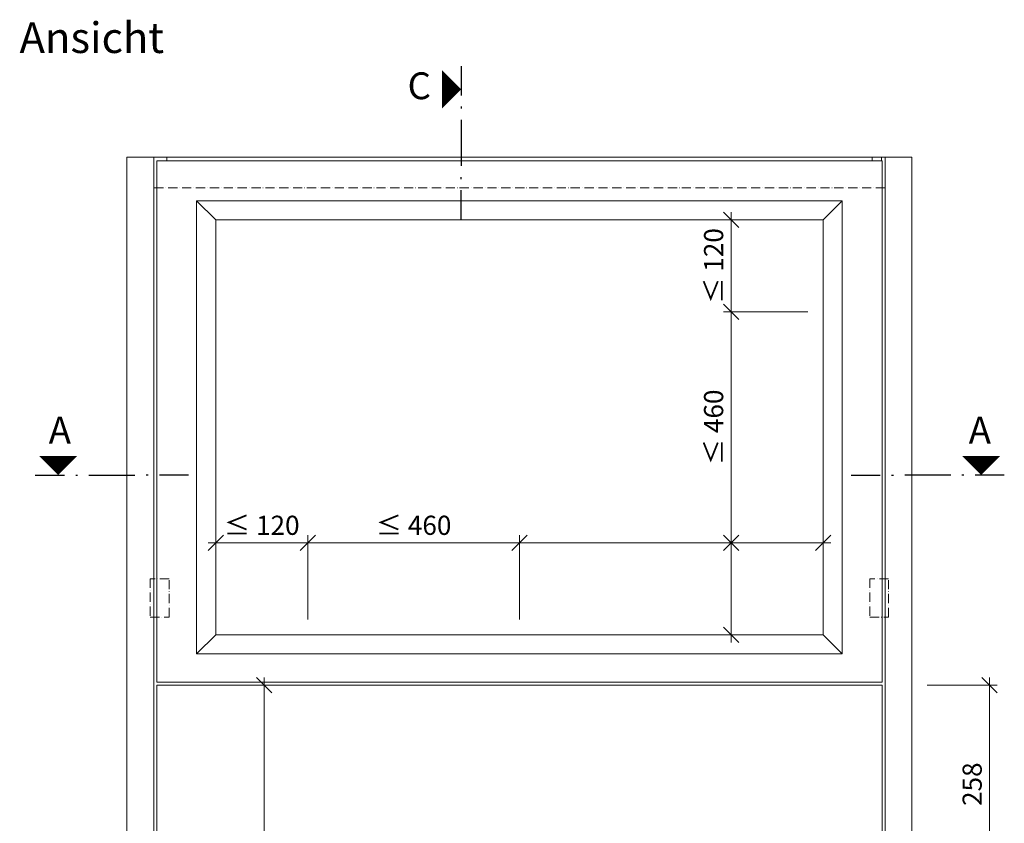
# Model space of a CAD drawing. Units: millimetres. Extents: x 72557 to 75031, y -7510 to -3141.
# Drawn here: x 72580 to 73864, y -4189 to -3141 of the extents above; entities that cross this region are included whole.
import ezdxf
from ezdxf.enums import TextEntityAlignment as Align

# ---------------------------------------------------------------- set-up
doc = ezdxf.new("R2010")
doc.units = ezdxf.units.MM
doc.header["$PDMODE"] = 34
doc.header["$PDSIZE"] = 10
doc.linetypes.add('ACAD_ISO10W100', pattern=[18, 12, -3, 0, -3])
doc.layers.get('0').update_dxf_attribs({"color": 3, "lineweight": 35})
doc.layers.add('002_Vollinie_013', color=4, linetype='Continuous', lineweight=13)
doc.layers.add('050_Bem10', color=4, linetype='Continuous', lineweight=13)
doc.layers.add('SYMBOLE_10', color=2, linetype='Continuous')
doc.styles.add('BEMASSUNG', font='ARIALN.TTF')
doc.styles.add('Masstext', font='arial.ttf')
doc.dimstyles.new('BEM_10', dxfattribs={"dimscale": 10, "dimtxt": 2.5, "dimasz": 2, "dimexe": 1, "dimexo": 2, "dimgap": 1, "dimtad": 1, "dimdec": 1, "dimdsep": 46, "dimtxsty": 'Masstext', "dimblk1": 'OBLIQUE', "dimblk2": 'OBLIQUE', "dimsah": 1, "dimcen": 2, "dimdle": 1, "dimclrd": 256, "dimclre": 256, "dimclrt": 10, "dimadec": 1, "dimazin": 2, "dimtfac": 0.714286, "dimtdec": 1, "dimtix": 1, "dimtmove": 2, "dimatfit": 3, "dimfxl": 1, "dimtolj": 1, "dimlwd": -1, "dimlwe": -1, "dimarcsym": 0})

# ---------------------------------------------------------------- blocks, each defined once
blk = doc.blocks.new('_Oblique')
at = {"color": 0, "lineweight": -2}
blk.add_line((-0.5, -0.5), (0.5, 0.5), dxfattribs=at)
blk = doc.blocks.new('*D68')
at = {"layer": '050_Bem10', "transparency": 16777216}
for p, q in [((73844.7, -3999.5), (73844.7, -4277.5)), ((73763.4, -4009.5), (73854.7, -4009.5)), ((73763.4, -4267.5), (73854.7, -4267.5))]:
    blk.add_line(p, q, dxfattribs=at)
at = {"layer": 'Defpoints', "color": 0, "lineweight": 5, "transparency": 16777216}
for p in [(73743.4, -4009.5), (73743.4, -4267.5), (73844.7, -4267.5)]:
    blk.add_point(p, dxfattribs=at)
at = {"layer": '050_Bem10', "transparency": 16777216, "xscale": 20, "yscale": 20, "zscale": 20}
for p, rotation in [((73844.7, -4009.5), 90), ((73844.7, -4267.5), 270)]:
    blk.add_blockref('_Oblique', p, dxfattribs=dict(at, rotation=rotation))
at = {"layer": '050_Bem10', "color": 10, "transparency": 16777216, "insert": (73821.9, -4138.5), "char_height": 25, "attachment_point": 5, "rotation": 90, "style": 'Masstext'}
blk.add_mtext('\\A1;258', dxfattribs=at)
blk = doc.blocks.new('*U64')
at = {"layer": 'SYMBOLE_10'}
for p, q in [((0, 30), (0, -8)), ((0, -22.7), (0, -25.2)), ((0, -39.9), (0, -99.9)), ((0, -117.1), (0, -114.6)), ((0, -169.8), (0, -131.8))]:
    blk.add_line(p, q, dxfattribs=at)
blk.add_lwpolyline([(0, 0, 0, 50, 0), (-25, 0, 50, 50, 0)], format="xyseb", dxfattribs=at)
at = {"layer": 'SYMBOLE_10', "style": 'BEMASSUNG'}
for tag, p in [('BEZ_OBEN', (-54.7, 0)), ('BEZ_UNTEN', (-31.6, -2860))]:
    blk.add_attdef(tag, text='', height=35, dxfattribs=at).set_placement(p, align=Align.MIDDLE)
blk = doc.blocks.new('*U10')
at = {"layer": 'SYMBOLE_10', "style": 'BEMASSUNG'}
blk.add_attdef('BEZEICHNUNG', (0, 0), '', height=40, dxfattribs=at)
blk = doc.blocks.new('*U65')
at = {"layer": 'SYMBOLE_10'}
for p, q in [((-30, 0), (8, 0)), ((22.7, 0), (25.2, 0)), ((39.9, 0), (99.9, 0)), ((117.1, 0), (114.6, 0)), ((169.8, 0), (131.8, 0)), ((1034, 0), (1072, 0)), ((1086.8, 0), (1089.3, 0)), ((1163.9, 0), (1103.9, 0)), ((1181.1, 0), (1178.6, 0)), ((1233.8, 0), (1195.8, 0))]:
    blk.add_line(p, q, dxfattribs=at)
for points in [[(0, 0, 0, 50, 0), (0, 25, 50, 50, 0)], [(1203.8, 0, 0, 50, 0), (1203.8, 25, 50, 50, 0)]]:
    blk.add_lwpolyline(points, format="xyseb", dxfattribs=at)
at = {"layer": 'SYMBOLE_10', "style": 'BEMASSUNG'}
for tag, p in [('BEZ_LINKS', (2, 54)), ('BEZ_RECHTS', (1201.9, 54))]:
    blk.add_attdef(tag, text='', height=35, dxfattribs=at).set_placement(p, align=Align.MIDDLE)
blk = doc.blocks.new('*D114')
at = {"layer": '050_Bem10', "transparency": 16777216}
for p, q in [((73507.4, -3512.5), (73507.4, -3833.5)), ((73607.4, -3522.5), (73497.4, -3522.5)), ((73487.4, -3823.5), (73497.4, -3823.5))]:
    blk.add_line(p, q, dxfattribs=at)
at = {"layer": 'Defpoints', "color": 0, "lineweight": 5, "transparency": 16777216}
for p in [(73627.4, -3522.5), (73507.4, -3823.5), (73507.4, -3823.5)]:
    blk.add_point(p, dxfattribs=at)
at = {"layer": '050_Bem10', "transparency": 16777216, "xscale": 20, "yscale": 20, "zscale": 20}
for p, rotation in [((73507.4, -3522.5), 90), ((73507.4, -3823.5), 270)]:
    blk.add_blockref('_Oblique', p, dxfattribs=dict(at, rotation=rotation))
at = {"layer": '050_Bem10', "color": 10, "lineweight": 5, "transparency": 16777216, "insert": (73484.7, -3673), "char_height": 25, "attachment_point": 5, "rotation": 90, "style": 'Masstext'}
blk.add_mtext('\\A1;≤ 460', dxfattribs=at)
blk = doc.blocks.new('*D115')
at = {"layer": '050_Bem10', "transparency": 16777216}
for p, q in [((73487.5, -3402.5), (73497.4, -3402.5)), ((73507.4, -3532.5), (73507.4, -3392.5)), ((73607.4, -3522.5), (73497.4, -3522.5))]:
    blk.add_line(p, q, dxfattribs=at)
at = {"layer": 'Defpoints', "color": 0, "lineweight": 5, "transparency": 16777216}
for p in [(73507.4, -3402.5), (73507.5, -3402.5), (73627.4, -3522.5)]:
    blk.add_point(p, dxfattribs=at)
at = {"layer": '050_Bem10', "transparency": 16777216, "xscale": 20, "yscale": 20, "zscale": 20}
for p, rotation in [((73507.4, -3402.5), 90), ((73507.4, -3522.5), 270)]:
    blk.add_blockref('_Oblique', p, dxfattribs=dict(at, rotation=rotation))
at = {"layer": '050_Bem10', "color": 10, "lineweight": 5, "transparency": 16777216, "insert": (73484.7, -3462.5), "char_height": 25, "attachment_point": 5, "rotation": 90, "style": 'Masstext'}
blk.add_mtext('\\A1;≤ 120', dxfattribs=at)
blk = doc.blocks.new('*D116')
at = {"layer": '050_Bem10', "transparency": 16777216}
for p, q in [((72835.4, -3803.6), (72835.4, -3813.5)), ((72955.4, -3923.5), (72955.4, -3813.5)), ((72965.4, -3823.5), (72825.4, -3823.5))]:
    blk.add_line(p, q, dxfattribs=at)
at = {"layer": 'Defpoints', "color": 0, "lineweight": 5, "transparency": 16777216}
for p in [(72835.4, -3823.5), (72835.4, -3823.6), (72955.4, -3943.5)]:
    blk.add_point(p, dxfattribs=at)
at = {"layer": '050_Bem10', "transparency": 16777216, "xscale": 20, "yscale": 20, "zscale": 20, "rotation": 180}
blk.add_blockref('_Oblique', (72835.4, -3823.5), dxfattribs=at)
at = {"layer": '050_Bem10', "transparency": 16777216, "xscale": 20, "yscale": 20, "zscale": 20}
blk.add_blockref('_Oblique', (72955.4, -3823.5), dxfattribs=at)
at = {"layer": '050_Bem10', "color": 10, "lineweight": 5, "transparency": 16777216, "insert": (72895.4, -3800.8), "char_height": 25, "attachment_point": 5, "style": 'Masstext'}
blk.add_mtext('\\A1;≤ 120', dxfattribs=at)
blk = doc.blocks.new('*D118')
at = {"layer": '050_Bem10', "transparency": 16777216}
for p, q in [((73507.4, -3923.5), (73507.4, -3813.5)), ((73627.4, -3923.5), (73627.4, -3813.5)), ((73637.4, -3823.5), (73497.4, -3823.5))]:
    blk.add_line(p, q, dxfattribs=at)
at = {"layer": 'Defpoints', "color": 0, "lineweight": 5, "transparency": 16777216}
for p in [(73507.4, -3823.5), (73507.4, -3943.5), (73627.4, -3943.5)]:
    blk.add_point(p, dxfattribs=at)
at = {"layer": '050_Bem10', "transparency": 16777216, "xscale": 20, "yscale": 20, "zscale": 20, "rotation": 180}
blk.add_blockref('_Oblique', (73507.4, -3823.5), dxfattribs=at)
at = {"layer": '050_Bem10', "transparency": 16777216, "xscale": 20, "yscale": 20, "zscale": 20}
blk.add_blockref('_Oblique', (73627.4, -3823.5), dxfattribs=at)
blk = doc.blocks.new('*D117')
at = {"layer": '050_Bem10', "transparency": 16777216}
for p, q in [((73507.4, -3953.5), (73507.4, -3813.5)), ((73607.4, -3823.5), (73497.4, -3823.5)), ((73607.4, -3943.5), (73497.4, -3943.5))]:
    blk.add_line(p, q, dxfattribs=at)
at = {"layer": 'Defpoints', "color": 0, "lineweight": 5, "transparency": 16777216}
for p in [(73507.4, -3823.5), (73627.4, -3823.5), (73627.4, -3943.5)]:
    blk.add_point(p, dxfattribs=at)
at = {"layer": '050_Bem10', "transparency": 16777216, "xscale": 20, "yscale": 20, "zscale": 20}
for p, rotation in [((73507.4, -3823.5), 90), ((73507.4, -3943.5), 270)]:
    blk.add_blockref('_Oblique', p, dxfattribs=dict(at, rotation=rotation))
blk = doc.blocks.new('*D119')
at = {"layer": '050_Bem10', "transparency": 16777216}
for p, q in [((72955.4, -3923.5), (72955.4, -3813.5)), ((73231.4, -3923.5), (73231.4, -3813.5)), ((72945.4, -3823.5), (73241.4, -3823.5))]:
    blk.add_line(p, q, dxfattribs=at)
at = {"layer": 'Defpoints', "color": 0, "lineweight": 5, "transparency": 16777216}
for p in [(73231.4, -3823.5), (72955.4, -3943.5), (73231.4, -3943.5)]:
    blk.add_point(p, dxfattribs=at)
at = {"layer": '050_Bem10', "transparency": 16777216, "xscale": 20, "yscale": 20, "zscale": 20, "rotation": 180}
blk.add_blockref('_Oblique', (72955.4, -3823.5), dxfattribs=at)
at = {"layer": '050_Bem10', "transparency": 16777216, "xscale": 20, "yscale": 20, "zscale": 20}
blk.add_blockref('_Oblique', (73231.4, -3823.5), dxfattribs=at)
at = {"layer": '050_Bem10', "color": 10, "lineweight": 5, "transparency": 16777216, "insert": (73093.4, -3800.8), "char_height": 25, "attachment_point": 5, "style": 'Masstext'}
blk.add_mtext('\\A1;≤ 460', dxfattribs=at)
blk = doc.blocks.new('*D120')
at = {"layer": '050_Bem10', "transparency": 16777216}
for p, q in [((73231.4, -3923.5), (73231.4, -3813.5)), ((73507.4, -3923.5), (73507.4, -3813.5)), ((73221.4, -3823.5), (73517.4, -3823.5))]:
    blk.add_line(p, q, dxfattribs=at)
at = {"layer": 'Defpoints', "color": 0, "lineweight": 5, "transparency": 16777216}
for p in [(73507.4, -3823.5), (73231.4, -3943.5), (73507.4, -3943.5)]:
    blk.add_point(p, dxfattribs=at)
at = {"layer": '050_Bem10', "transparency": 16777216, "xscale": 20, "yscale": 20, "zscale": 20, "rotation": 180}
blk.add_blockref('_Oblique', (73231.4, -3823.5), dxfattribs=at)
at = {"layer": '050_Bem10', "transparency": 16777216, "xscale": 20, "yscale": 20, "zscale": 20}
blk.add_blockref('_Oblique', (73507.4, -3823.5), dxfattribs=at)
blk = doc.blocks.new('*D215')
at = {"layer": '050_Bem10', "transparency": 16777216}
for p, q in [((72898.4, -3999.5), (72898.4, -4974.5)), ((72778.4, -4009.5), (72908.4, -4009.5)), ((72863.9, -4964.5), (72908.4, -4964.5))]:
    blk.add_line(p, q, dxfattribs=at)
at = {"layer": 'Defpoints', "color": 0, "lineweight": 5, "transparency": 16777216}
for p in [(72758.4, -4009.5), (72843.9, -4964.5), (72898.4, -4964.5)]:
    blk.add_point(p, dxfattribs=at)
at = {"layer": '050_Bem10', "transparency": 16777216, "xscale": 20, "yscale": 20, "zscale": 20}
for p, rotation in [((72898.4, -4009.5), 90), ((72898.4, -4964.5), 270)]:
    blk.add_blockref('_Oblique', p, dxfattribs=dict(at, rotation=rotation))
at = {"layer": '050_Bem10', "color": 10, "transparency": 16777216, "insert": (72875.3, -4526.5), "char_height": 25, "attachment_point": 5, "rotation": 90, "style": 'Masstext'}
blk.add_mtext('\\A1; OK Türe - OK Falle 955', dxfattribs=at)

msp = doc.modelspace()

# ---------------------------------------------------------------- linework, layer by layer
at = {"layer": '002_Vollinie_013'}
for p, q in [((72754.4354, -3320.4963), (72754.4354, -6012.5001)), ((73704.4323, -3325.5001), (72758.4354, -3325.5001)), ((73708.4279, -4005.5079), (73708.4279, -3320.4963))]:
    msp.add_line(p, q, dxfattribs=at)
at = {"layer": '002_Vollinie_013', "linetype": 'ACAD_ISO10W100', "lineweight": 5}
for p, q in [((72774.4358, -3870.4996), (72749.9354, -3870.4996)), ((72749.9354, -3870.4996), (72749.9354, -3920.4996)), ((72774.4358, -3920.4996), (72774.4358, -3870.4996)), ((73712.9279, -3870.4996), (73688.4275, -3870.4996)), ((73688.4275, -3870.4996), (73688.4275, -3920.4996)), ((73712.9279, -3920.4996), (73712.9279, -3870.4996)), ((72749.9354, -3920.4996), (72774.4358, -3920.4996)), ((73688.4275, -3920.4996), (73712.9279, -3920.4996))]:
    msp.add_line(p, q, dxfattribs=at)
at = {"layer": '002_Vollinie_013'}
for points in [[(72754.4354, -3320.4963), (72719.4354, -3320.4963), (72719.4354, -6020.5001), (72745.432, -6020.5001)], [(72719.4354, -3320.4963), (73743.4279, -3320.4963)], [(72771.4316, -3325.5001), (72771.4316, -3320.4963)], [(73691.4316, -3325.5001), (73691.4316, -3320.4963)], [(73703.4338, -3325.5004), (73703.4338, -3320.4967)], [(73708.4279, -3320.4963), (73743.4279, -3320.4963), (73743.4279, -6020.5001), (73717.4316, -6020.5001)], [(73708.4279, -6012.5001), (73708.4279, -4005.5079)], [(72754.4354, -6012.5001), (72754.4354, -4009.4633)]]:
    msp.add_lwpolyline(points, dxfattribs=at)
for points in [[(72758.4354, -4005.5079), (73704.4323, -4005.5079), (73704.4323, -3325.5001), (72758.4354, -3325.5001)], [(72758.4354, -6012.5001), (73704.4323, -6012.5001), (73704.4323, -4009.4633), (72758.4354, -4009.4633)]]:
    msp.add_lwpolyline(points, close=True, dxfattribs=at)
at = {"layer": '002_Vollinie_013', "linetype": 'ACAD_ISO10W100', "lineweight": 5}
msp.add_lwpolyline([(73708.4279, -3360.504), (72754.4354, -3360.504)], dxfattribs=at)
at = {"layer": '002_Vollinie_013', "lineweight": 5}
for points in [[(72810.4323, -3968.5343), (72835.4323, -3943.5343), (72835.4323, -3402.5), (72810.4323, -3377.5)], [(72835.4323, -3402.5), (73627.4323, -3402.5), (73652.4323, -3377.5), (72810.4323, -3377.5)], [(73627.4323, -3943.5343), (73652.4323, -3968.5343), (73652.4323, -3377.5), (73627.4323, -3402.5)], [(72810.4323, -3968.5343), (73652.4323, -3968.5343), (73627.4323, -3943.5343), (72835.4323, -3943.5343)]]:
    msp.add_lwpolyline(points, close=True, dxfattribs=at)

# ---------------------------------------------------------------- block references
at = {"layer": 'SYMBOLE_10'}
for name, p, values in [('*U10', (72579.4031, -3184.7895), {'BEZEICHNUNG': 'Ansicht'}), ('*U65', (72629.9855, -3735.2206), {'BEZ_LINKS': 'A', 'BEZ_RECHTS': 'A'})]:
    msp.add_blockref(name, p, dxfattribs=at).add_auto_attribs(values)
ref = msp.add_blockref('*U64', (73155.5169, -3232.0706), dxfattribs=at)
ref.add_attrib('BEZ_OBEN', 'C', dxfattribs={"height": 35, "style": 'BEMASSUNG'}).set_placement((73100.7681, -3232.0706), align=Align.MIDDLE)

# ---------------------------------------------------------------- dimensions: what is measured, and where the dimension line sits
at = {"layer": '050_Bem10', "color": 10, "lineweight": 5}
for base, p2, text, picture, middle in [((73507.4286, -3402.5), (73507.4589, -3402.5), '≤ 120', '*D115', (73484.6642, -3462.5)), ((73507.4286, -3823.5343), (73507.4286, -3823.5343), '≤ 460', '*D114', (73484.6642, -3673.0171))]:
    dim = msp.add_linear_dim(base=base, p1=(73627.4286, -3522.5), p2=p2, angle=270, text=text, dimstyle='BEM_10', dxfattribs=at)
    dim.commit()
    dim.dimension.update_dxf_attribs({"geometry": picture, "text_midpoint": middle})
dim = msp.add_linear_dim(base=(72835.4327, -3823.5343), p1=(72955.4327, -3943.5302), p2=(72835.4327, -3823.5605), text='≤ 120', dimstyle='BEM_10', dxfattribs=at)
dim.commit()
dim.dimension.update_dxf_attribs({"geometry": '*D116', "text_midpoint": (72895.4327, -3800.77)})
at = {"layer": '050_Bem10', "lineweight": 5}
for base, p1, p2, text, picture, middle in [((73231.4323, -3823.5343), (72955.4327, -3943.5302), (73231.4323, -3943.5343), '≤ 460', '*D119', (73093.4325, -3800.77)), ((73507.4286, -3823.5343), (73231.4323, -3943.5343), (73507.4286, -3943.5343), ' ', '*D120', (73369.4304, -3823.5343)), ((73507.4286, -3823.5343), (73627.4323, -3943.5343), (73507.4286, -3943.5343), ' ', '*D118', (73567.4304, -3823.5343))]:
    dim = msp.add_linear_dim(base=base, p1=p1, p2=p2, text=text, dimstyle='BEM_10', dxfattribs=at)
    dim.commit()
    dim.dimension.update_dxf_attribs({"geometry": picture, "text_midpoint": middle})
dim = msp.add_linear_dim(base=(73507.4286, -3823.5343), p1=(73627.4323, -3943.5343), p2=(73627.4323, -3823.5343), angle=90, text=' ', dimstyle='BEM_10', dxfattribs=at)
dim.commit()
dim.dimension.update_dxf_attribs({"geometry": '*D117', "text_midpoint": (73507.4286, -3883.5343)})
at = {"layer": '050_Bem10'}
dim = msp.add_linear_dim(base=(72898.4354, -4964.4644), p1=(72758.4354, -4009.4633), p2=(72843.935, -4964.4644), angle=90, text=' OK Türe - OK Falle <>', dimstyle='BEM_10', dxfattribs=at)
dim.commit()
dim.dimension.update_dxf_attribs({"geometry": '*D215', "text_midpoint": (72875.3063, -4526.4821), "dimtype": 160})
dim = msp.add_linear_dim(base=(73844.6914, -4267.5002), p1=(73743.4279, -4009.5079), p2=(73743.4279, -4267.5002), angle=90, dimstyle='BEM_10', dxfattribs=at)
dim.commit()
dim.dimension.update_dxf_attribs({"geometry": '*D68', "text_midpoint": (73821.9271, -4138.5041)})

doc.saveas('drawing.dxf')
